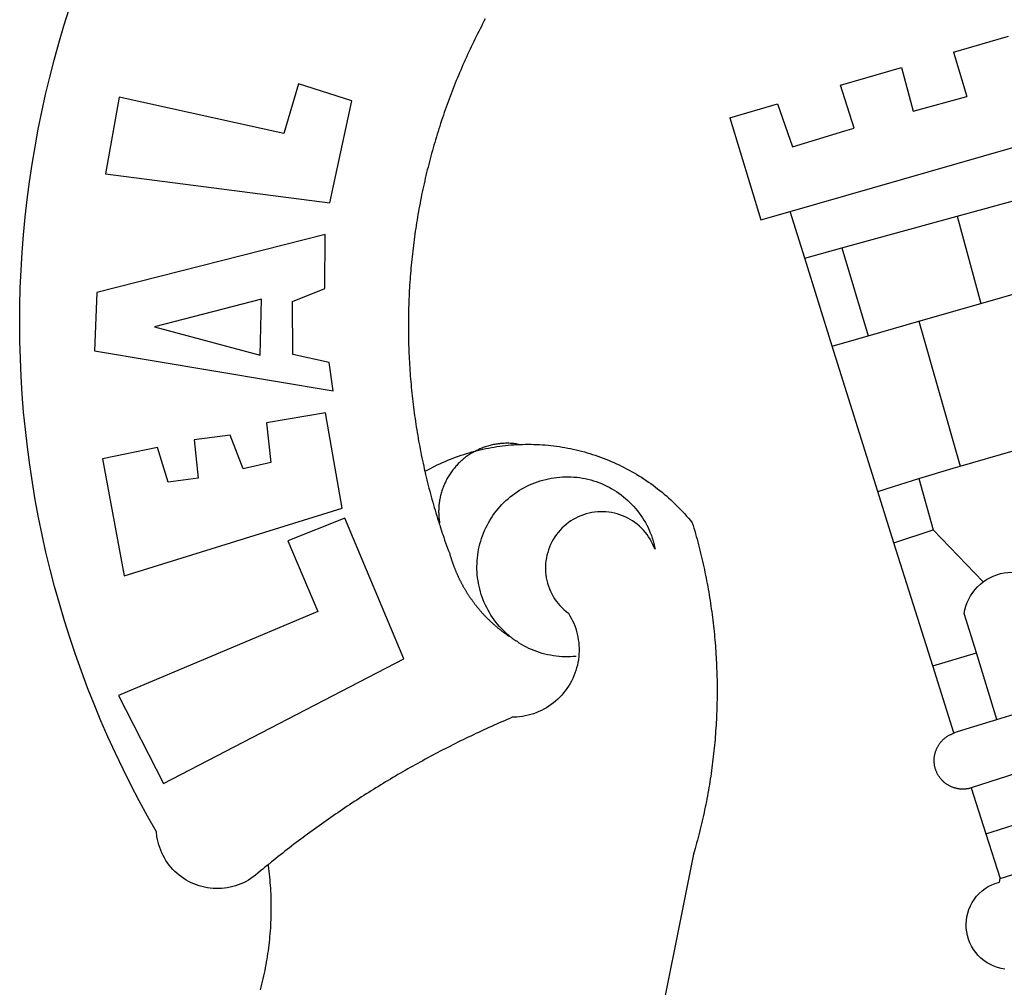
# Model space of a CAD drawing. Extents: x 184656 to 184971, y 1680183 to 1680406.
# Drawn here: x 184860 to 184863, y 1680228 to 1680231 of the extents above; entities that cross this region are included whole.
import ezdxf

# ---------------------------------------------------------------- set-up
doc = ezdxf.new("R2010")
doc.units = 0
doc.header["$LTSCALE"] = 5
doc.header["$MEASUREMENT"] = 0
doc.layers.add('BRAZAO', color=7, linetype='CONTINUOUS')

# ---------------------------------------------------------------- blocks, each defined once
blk = doc.blocks.new('Logo_Prefeitura')
at = {"layer": 'BRAZAO'}
for points in [[(-662.76, 252.82), (-663.21, 252.45), (-664.06, 251.76), (-664.9, 251.06), (-665.75, 250.35), (-666.84, 249.44), (-667.68, 248.74), (-668.55, 248.07), (-669.46, 247.44), (-670.39, 246.86), (-671.35, 246.32), (-672.33, 245.83), (-673.33, 245.38), (-674.36, 244.98), (-675.4, 244.63), (-676.45, 244.32), (-677.52, 244.07), (-678.6, 243.87), (-679.69, 243.71), (-680.79, 243.61), (-681.88, 243.56), (-682.98, 243.56), (-684.08, 243.61), (-685.18, 243.71), (-686.26, 243.87), (-687.34, 244.07), (-688.41, 244.32), (-689.47, 244.63), (-690.51, 244.98), (-691.53, 245.38), (-692.54, 245.83), (-693.52, 246.32), (-694.48, 246.86), (-695.41, 247.44), (-696.31, 248.07), (-697.19, 248.74), (-698.03, 249.44), (-698.84, 250.19), (-699.61, 250.97), (-700.34, 251.79), (-701.04, 252.64), (-701.69, 253.52), (-702.31, 254.43), (-702.88, 255.37), (-703.4, 256.34), (-703.89, 257.33), (-704.32, 258.34), (-704.71, 259.36), (-705.04, 260.41), (-705.33, 261.47), (-705.57, 262.54), (-705.76, 263.63), (-705.97, 265.49), (-709.35, 271.46), (-712.63, 277.48), (-715.8, 283.55), (-718.86, 289.68), (-721.82, 295.87), (-724.67, 302.1), (-727.41, 308.39), (-730.04, 314.72), (-732.56, 321.09), (-734.96, 327.51), (-737.26, 333.97), (-739.44, 340.47), (-741.51, 347), (-743.46, 353.57), (-745.3, 360.17), (-747.02, 366.81), (-748.63, 373.47), (-750.12, 380.16), (-751.49, 386.88), (-752.74, 393.62), (-753.88, 400.38), (-754.9, 407.16), (-755.8, 413.95), (-756.58, 420.76), (-757.25, 427.58), (-757.79, 434.41), (-758.21, 441.26), (-758.52, 448.1), (-758.71, 454.96), (-758.77, 461.81), (-758.72, 468.66), (-758.54, 475.52), (-758.25, 482.36), (-757.84, 489.21), (-757.3, 496.04), (-756.65, 502.86), (-755.88, 509.67), (-754.99, 516.47), (-753.99, 523.25), (-752.86, 530.01), (-751.62, 536.75), (-750.25, 543.47), (-748.78, 550.16), (-747.18, 556.83), (-745.47, 563.47), (-743.64, 570.07), (-741.7, 576.65), (-739.64, 583.19)], [(-578.94, 579.41), (-579.45, 578.44), (-579.96, 577.47), (-580.47, 576.5), (-580.98, 575.52), (-581.48, 574.54), (-581.97, 573.56), (-582.46, 572.57), (-582.95, 571.59), (-583.43, 570.6), (-583.91, 569.61), (-584.38, 568.62), (-584.85, 567.63), (-585.32, 566.63), (-585.78, 565.63), (-586.23, 564.63), (-586.68, 563.63), (-587.13, 562.62), (-587.57, 561.62), (-588.01, 560.61), (-588.45, 559.6), (-588.88, 558.59), (-589.3, 557.58), (-589.72, 556.56), (-590.14, 555.54), (-590.55, 554.52), (-590.96, 553.5), (-591.36, 552.48), (-591.76, 551.46), (-592.15, 550.43), (-592.54, 549.4), (-592.93, 548.37), (-593.31, 547.34), (-593.68, 546.31), (-594.06, 545.28), (-594.42, 544.24), (-594.79, 543.2), (-595.14, 542.16), (-595.5, 541.12), (-595.85, 540.08), (-596.19, 539.03), (-596.53, 537.99), (-596.86, 536.94), (-597.19, 535.89), (-597.52, 534.84), (-597.84, 533.79), (-598.16, 532.74), (-598.47, 531.69), (-598.78, 530.63), (-599.08, 529.58), (-599.38, 528.52), (-599.67, 527.46), (-599.96, 526.4), (-600.25, 525.34), (-600.53, 524.27), (-600.8, 523.21), (-601.07, 522.14), (-601.34, 521.08), (-601.6, 520.01), (-601.85, 518.94), (-602.11, 517.87), (-602.35, 516.8), (-602.59, 515.73), (-602.83, 514.65), (-603.06, 513.58), (-603.29, 512.5), (-603.52, 511.43), (-603.74, 510.35), (-603.95, 509.27), (-604.16, 508.19), (-604.36, 507.11), (-604.56, 506.03), (-604.76, 504.95), (-604.95, 503.87), (-605.14, 502.78), (-605.32, 501.7), (-605.49, 500.62), (-605.66, 499.53), (-605.83, 498.44), (-605.99, 497.36), (-606.15, 496.27), (-606.3, 495.18), (-606.45, 494.09), (-606.59, 493), (-606.73, 491.91), (-606.86, 490.82), (-606.99, 489.73), (-607.12, 488.63), (-607.24, 487.54), (-607.35, 486.45), (-607.46, 485.36), (-607.56, 484.26), (-607.66, 483.17), (-607.76, 482.07), (-607.85, 480.98), (-607.93, 479.88), (-608.02, 478.78), (-608.09, 477.69), (-608.16, 476.59), (-608.23, 475.49), (-608.29, 474.4), (-608.35, 473.3), (-608.4, 472.2), (-608.45, 471.1), (-608.49, 470), (-608.53, 468.9), (-608.56, 467.81), (-608.59, 466.71), (-608.61, 465.61), (-608.63, 464.51), (-608.64, 463.41), (-608.65, 462.31), (-608.65, 461.21), (-608.65, 460.11), (-608.65, 459.01), (-608.64, 457.91), (-608.62, 456.82), (-608.6, 455.72), (-608.58, 454.62), (-608.55, 453.52), (-608.51, 452.42), (-608.47, 451.32), (-608.43, 450.22), (-608.38, 449.13), (-608.32, 448.03), (-608.27, 446.93), (-608.2, 445.83), (-608.13, 444.74), (-608.06, 443.64), (-607.98, 442.54), (-607.9, 441.45), (-607.81, 440.35), (-607.72, 439.26), (-607.62, 438.16), (-607.52, 437.07), (-607.42, 435.97), (-607.3, 434.88), (-607.19, 433.79), (-607.07, 432.69), (-606.94, 431.6), (-606.81, 430.51), (-606.68, 429.42), (-606.54, 428.33), (-606.39, 427.24), (-606.24, 426.15), (-606.09, 425.06), (-605.93, 423.97), (-605.76, 422.89), (-605.6, 421.8), (-605.42, 420.72), (-605.24, 419.63), (-605.06, 418.55), (-604.87, 417.46), (-604.68, 416.38), (-604.48, 415.3), (-604.28, 414.22), (-604.08, 413.14), (-603.86, 412.06), (-603.65, 410.98), (-603.43, 409.91), (-603.2, 408.83), (-602.97, 407.76), (-602.74, 406.68), (-602.5, 405.61), (-602.28, 404.68)], [(-398.08, 566.53), (-376.83, 572.76)], [(-398.08, 566.53), (-392.97, 549.39)], [(-441.71, 553.74), (-418.23, 560.63)], [(-418.23, 560.63), (-413.65, 543.81)], [(-720.32, 549.12), (-725.6, 519.61), (-639.02, 508.4), (-630.45, 547.7), (-651.15, 554.29), (-651.15, 554.29), (-656.71, 535.09), (-720.32, 549.12)], [(-436.44, 537.24), (-441.71, 553.74)], [(-413.65, 543.81), (-392.97, 549.39)], [(-484.46, 541.2), (-466.05, 546.6)], [(-466.05, 546.6), (-460.27, 529.97)], [(-484.46, 541.2), (-472.47, 501.84)], [(-460.27, 529.97), (-440.02, 536.21), (-436.44, 537.24)], [(-461.24, 505.05), (-364.84, 532.65)], [(-396.69, 503.22), (-371.77, 510.06)], [(-472.47, 501.84), (-461.24, 505.05)], [(-455.59, 487.04), (-461.24, 505.05)], [(-441.3, 490.97), (-396.69, 503.22)], [(-396.69, 503.22), (-387.51, 469.53)], [(-640.84, 496.18), (-728.92, 473.71), (-729.83, 451.21), (-637.69, 435.8), (-639.19, 446.75), (-653.3, 449.74), (-653.44, 470.29), (-640.98, 475.25), (-640.84, 496.18)], [(-455.59, 487.04), (-441.3, 490.97)], [(-441.3, 490.97), (-431.12, 457.02)], [(-444.92, 453.05), (-455.59, 487.04)], [(-387.51, 469.53), (-362.92, 476.59)], [(-665.42, 471.13), (-706.72, 460.52), (-665.9, 449.59), (-665.42, 471.13)], [(-411.46, 462.66), (-387.51, 469.53)], [(-431.12, 457.02), (-411.46, 462.66)], [(-411.46, 462.66), (-395.57, 406.7)], [(-444.92, 453.05), (-431.12, 457.02)], [(-427.3, 396.9), (-444.92, 453.05)], [(-726.85, 409.48), (-718.46, 364.36), (-634.26, 390.5), (-640.7, 427.25), (-640.7, 427.25), (-663.51, 423.34), (-661.72, 408.04), (-672.52, 405.63), (-677.47, 418.68), (-677.47, 418.68), (-691.43, 416.87), (-689.78, 402.03), (-701.49, 400.52), (-705.53, 413.87), (-705.53, 413.87), (-726.85, 409.48)], [(-566.14, 415.02), (-566.61, 415.2), (-567.06, 415.27), (-567.52, 415.32), (-567.98, 415.37), (-568.44, 415.41), (-568.9, 415.45), (-569.36, 415.47), (-569.82, 415.49), (-570.28, 415.5), (-570.74, 415.5), (-570.74, 415.5), (-571.2, 415.49), (-571.66, 415.48), (-572.12, 415.45), (-572.58, 415.42), (-573.04, 415.38), (-573.5, 415.34), (-573.95, 415.28), (-574.41, 415.22), (-574.87, 415.15), (-575.32, 415.07), (-575.77, 414.98), (-576.22, 414.89), (-576.67, 414.78), (-577.12, 414.67), (-577.57, 414.55), (-578.01, 414.43), (-578.45, 414.29), (-578.89, 414.15), (-579.32, 414), (-579.76, 413.85), (-580.19, 413.68), (-580.62, 413.51), (-581.04, 413.33), (-581.46, 413.15), (-581.98, 412.72)], [(-581.98, 412.72), (-580.91, 412.97), (-579.84, 413.22), (-578.76, 413.44), (-577.69, 413.66), (-576.6, 413.86), (-575.52, 414.04), (-574.43, 414.21), (-573.35, 414.36), (-572.26, 414.5), (-571.16, 414.63), (-570.07, 414.74), (-568.98, 414.84), (-567.88, 414.92), (-566.78, 414.98), (-566.14, 415.02)], [(-566.14, 415.02), (-564.59, 415.07), (-563.49, 415.1), (-562.39, 415.1), (-562.39, 415.1), (-561.29, 415.1), (-560.19, 415.07), (-559.09, 415.04), (-557.99, 414.98), (-556.9, 414.92), (-555.8, 414.84), (-554.71, 414.74), (-553.61, 414.63), (-552.52, 414.5), (-551.43, 414.36), (-550.34, 414.21), (-549.26, 414.04), (-548.17, 413.85), (-547.09, 413.65), (-546.01, 413.44), (-544.94, 413.21), (-543.87, 412.97), (-542.8, 412.71), (-541.73, 412.44), (-540.67, 412.15), (-539.61, 411.85), (-538.56, 411.54), (-537.51, 411.21), (-536.47, 410.87), (-535.43, 410.51), (-534.39, 410.14), (-533.36, 409.76), (-532.34, 409.36), (-531.32, 408.94), (-530.31, 408.52), (-529.3, 408.08), (-528.3, 407.63), (-527.3, 407.16), (-526.31, 406.68), (-525.33, 406.19), (-524.36, 405.68), (-523.39, 405.16), (-522.43, 404.63), (-521.47, 404.08), (-520.53, 403.52), (-519.59, 402.95), (-518.65, 402.37), (-517.73, 401.77), (-516.81, 401.16), (-515.91, 400.54), (-515.01, 399.91), (-514.12, 399.27), (-513.24, 398.61), (-512.37, 397.94), (-511.5, 397.26), (-510.65, 396.57), (-509.8, 395.86), (-508.97, 395.15), (-508.14, 394.42), (-507.33, 393.68), (-506.52, 392.94), (-505.73, 392.18), (-504.94, 391.41), (-504.17, 390.63), (-503.41, 389.84), (-502.65, 389.04), (-501.91, 388.23), (-501.18, 387.41), (-500.46, 386.58), (-499.75, 385.74), (-498.98, 384.79), (-498.66, 383.74), (-498.35, 382.68), (-498.04, 381.63), (-497.75, 380.57), (-497.45, 379.51), (-497.16, 378.45), (-496.88, 377.39), (-496.6, 376.32), (-496.32, 375.26), (-496.06, 374.19), (-495.79, 373.13), (-495.53, 372.06), (-495.28, 370.99), (-495.03, 369.92), (-494.79, 368.85), (-494.56, 367.77), (-494.32, 366.7), (-494.1, 365.62), (-493.88, 364.55), (-493.66, 363.47), (-493.45, 362.39), (-493.24, 361.31), (-493.04, 360.23), (-492.85, 359.15), (-492.66, 358.06), (-492.48, 356.98), (-492.3, 355.9), (-492.13, 354.81), (-491.96, 353.72), (-491.8, 352.64), (-491.64, 351.55), (-491.49, 350.46), (-491.34, 349.37), (-491.2, 348.28), (-491.06, 347.19), (-490.93, 346.1), (-490.81, 345.01), (-490.69, 343.91), (-490.57, 342.82), (-490.46, 341.73), (-490.36, 340.63), (-490.26, 339.54), (-490.17, 338.44), (-490.08, 337.35), (-490, 336.25), (-489.92, 335.15), (-489.85, 334.06), (-489.79, 332.96), (-489.73, 331.86), (-489.67, 330.77), (-489.62, 329.67), (-489.58, 328.57), (-489.54, 327.47), (-489.5, 326.37), (-489.48, 325.27), (-489.45, 324.17), (-489.44, 323.07), (-489.42, 321.98), (-489.42, 320.88), (-489.42, 319.78), (-489.42, 318.68), (-489.43, 317.58), (-489.44, 316.48), (-489.47, 315.38), (-489.49, 314.28), (-489.52, 313.18), (-489.56, 312.08), (-489.6, 310.99), (-489.65, 309.89), (-489.7, 308.79), (-489.76, 307.69), (-489.82, 306.6), (-489.89, 305.5), (-489.97, 304.4), (-490.05, 303.31), (-490.13, 302.21), (-490.22, 301.11), (-490.32, 300.02), (-490.42, 298.93), (-490.53, 297.83), (-490.64, 296.74), (-490.76, 295.64), (-490.88, 294.55), (-491.01, 293.46), (-491.14, 292.37), (-491.28, 291.28), (-491.42, 290.19), (-491.57, 289.1), (-491.73, 288.01), (-491.89, 286.93), (-492.06, 285.84), (-492.23, 284.75), (-492.4, 283.67), (-492.59, 282.58), (-492.77, 281.5), (-492.96, 280.42), (-493.16, 279.34), (-493.37, 278.26), (-493.57, 277.18), (-493.79, 276.1), (-494.01, 275.02), (-494.23, 273.95), (-494.46, 272.87), (-494.69, 271.8), (-494.93, 270.72), (-495.18, 269.65), (-495.43, 268.58), (-495.69, 267.51), (-495.95, 266.45), (-496.21, 265.38), (-496.49, 264.32), (-496.76, 263.25), (-497.04, 262.19), (-497.33, 261.13), (-497.62, 260.07), (-497.92, 259.01), (-498.53, 256.9), (-514.83, 175.19)], [(-602.28, 404.68), (-601.39, 405.17), (-600.42, 405.69), (-599.45, 406.2), (-598.47, 406.69), (-597.48, 407.17), (-596.48, 407.63), (-595.48, 408.09), (-594.47, 408.53), (-593.46, 408.95), (-592.44, 409.37), (-591.41, 409.76), (-590.39, 410.15), (-589.35, 410.52), (-588.31, 410.87), (-587.27, 411.22), (-586.22, 411.55), (-585.16, 411.86), (-584.11, 412.16), (-581.98, 412.72)], [(-581.98, 412.72), (-583.52, 412.1), (-583.92, 411.87), (-584.31, 411.64), (-584.7, 411.4), (-585.09, 411.14), (-585.47, 410.89), (-585.85, 410.62), (-586.22, 410.35), (-586.59, 410.08), (-586.96, 409.79), (-587.31, 409.5), (-587.67, 409.21), (-588.02, 408.91), (-588.36, 408.6), (-588.7, 408.29), (-589.03, 407.97), (-589.36, 407.64), (-589.68, 407.31), (-589.99, 406.97), (-590.3, 406.63), (-590.6, 406.29), (-590.9, 405.93), (-591.19, 405.57), (-591.48, 405.21), (-591.75, 404.85), (-592.03, 404.47), (-592.29, 404.1), (-592.55, 403.71), (-592.8, 403.33), (-593.05, 402.94), (-593.28, 402.54), (-593.51, 402.14), (-593.74, 401.74), (-593.96, 401.34), (-594.17, 400.93), (-594.37, 400.51), (-594.56, 400.09), (-594.75, 399.67), (-594.93, 399.25), (-595.11, 398.82), (-595.27, 398.39), (-595.43, 397.96), (-595.58, 397.52), (-595.72, 397.09), (-595.86, 396.65), (-595.99, 396.2), (-596.11, 395.76), (-596.22, 395.31), (-596.32, 394.86), (-596.42, 394.41), (-596.51, 393.96), (-596.59, 393.51), (-596.66, 393.05), (-596.73, 392.59), (-596.78, 392.14), (-596.83, 391.68), (-596.87, 391.22), (-596.91, 390.76), (-596.93, 390.3), (-596.95, 389.84), (-596.96, 389.38), (-596.96, 388.92), (-596.95, 388.46), (-596.94, 388), (-596.91, 387.54), (-596.88, 387.08), (-596.84, 386.62), (-596.79, 386.16), (-596.74, 385.7), (-596.68, 385.25), (-596.6, 384.79), (-596.73, 384.4)], [(-581.98, 412.72), (-582.29, 412.75), (-582.29, 412.75), (-582.71, 412.54), (-581.98, 412.72)], [(-395.57, 406.7), (-375.02, 412.61), (-368.71, 414.3)], [(-602.28, 404.68), (-602, 403.47), (-601.75, 402.4), (-601.49, 401.33), (-601.23, 400.26), (-600.96, 399.2), (-600.69, 398.13), (-600.41, 397.07), (-600.13, 396), (-599.85, 394.94), (-599.56, 393.88), (-599.26, 392.82), (-598.96, 391.77), (-598.66, 390.71), (-598.35, 389.66), (-598.03, 388.6), (-597.71, 387.55), (-597.39, 386.5), (-597.06, 385.45), (-596.73, 384.4)], [(-411.56, 401.84), (-398.21, 405.94), (-395.57, 406.7)], [(-569.77, 341.21), (-570.35, 341.7), (-571.16, 342.44), (-571.95, 343.2), (-572.72, 343.99), (-573.46, 344.8), (-574.17, 345.63), (-574.86, 346.49), (-575.52, 347.37), (-576.15, 348.27), (-576.75, 349.19), (-577.33, 350.13), (-577.87, 351.08), (-578.38, 352.05), (-578.87, 353.04), (-579.32, 354.04), (-579.74, 355.06), (-580.12, 356.09), (-580.48, 357.13), (-580.8, 358.18), (-581.09, 359.24), (-581.34, 360.31), (-581.56, 361.39), (-581.75, 362.47), (-581.9, 363.56), (-582.02, 364.65), (-582.1, 365.75), (-582.15, 366.85), (-582.16, 367.94), (-582.14, 369.04), (-582.08, 370.14), (-581.99, 371.24), (-581.86, 372.33), (-581.7, 373.42), (-581.51, 374.5), (-581.28, 375.57), (-581.02, 376.64), (-580.72, 377.7), (-580.39, 378.75), (-580.03, 379.78), (-579.64, 380.81), (-579.21, 381.82), (-578.75, 382.82), (-578.26, 383.81), (-577.74, 384.77), (-577.19, 385.72), (-576.61, 386.66), (-576, 387.57), (-575.36, 388.47), (-574.69, 389.34), (-573.99, 390.19), (-573.27, 391.02), (-572.53, 391.83), (-571.76, 392.61), (-570.96, 393.37), (-570.14, 394.1), (-569.3, 394.8), (-568.43, 395.48), (-567.55, 396.13), (-566.64, 396.76), (-565.72, 397.35), (-564.77, 397.91), (-563.81, 398.45), (-562.84, 398.95), (-561.84, 399.43), (-560.84, 399.87), (-559.82, 400.28), (-558.78, 400.65), (-557.74, 401), (-556.68, 401.31), (-555.62, 401.58), (-554.55, 401.83), (-553.47, 402.03), (-552.39, 402.21), (-551.29, 402.35), (-550.2, 402.46), (-549.1, 402.53), (-548.01, 402.56), (-546.91, 402.57), (-546.91, 402.57), (-545.81, 402.53), (-544.71, 402.46), (-543.62, 402.36), (-542.53, 402.23), (-541.44, 402.05), (-540.36, 401.85), (-539.29, 401.61), (-538.22, 401.34), (-537.17, 401.03), (-536.12, 400.69), (-535.09, 400.32), (-534.07, 399.91), (-533.06, 399.47), (-532.06, 399), (-531.09, 398.5), (-530.12, 397.97), (-529.18, 397.41), (-528.25, 396.82), (-527.34, 396.2), (-526.46, 395.55), (-525.59, 394.88), (-524.75, 394.17), (-523.92, 393.45), (-523.12, 392.69), (-522.35, 391.91), (-521.6, 391.11), (-520.88, 390.28), (-520.18, 389.43), (-519.51, 388.56), (-518.87, 387.67), (-518.25, 386.75), (-517.67, 385.82), (-517.11, 384.87), (-516.59, 383.91), (-516.1, 382.93), (-515.63, 381.93), (-515.2, 380.92), (-514.81, 379.89), (-514.44, 378.86), (-514.11, 377.81), (-513.81, 376.75), (-513.54, 375.68), (-513.31, 374.61)], [(-427.3, 396.9), (-421.28, 398.87), (-411.56, 401.84)], [(-411.56, 401.84), (-405.97, 382.1)], [(-421.09, 377.11), (-427.3, 396.9)], [(-513.31, 374.61), (-513.81, 375.48), (-514.24, 376.48), (-514.73, 377.47), (-515.27, 378.43), (-515.85, 379.36), (-516.48, 380.26), (-517.15, 381.13), (-517.87, 381.96), (-518.63, 382.76), (-519.43, 383.51), (-520.27, 384.22), (-521.14, 384.9), (-522.04, 385.52), (-522.97, 386.1), (-523.93, 386.63), (-524.92, 387.12), (-525.93, 387.55), (-526.96, 387.93), (-528.01, 388.26), (-529.08, 388.53), (-530.15, 388.75), (-531.24, 388.91), (-532.33, 389.02), (-533.43, 389.08), (-533.43, 389.08), (-534.53, 389.08), (-535.63, 389.02), (-536.72, 388.91), (-537.81, 388.74), (-538.88, 388.52), (-539.95, 388.25), (-541, 387.92), (-542.03, 387.54), (-543.04, 387.1), (-544.02, 386.62), (-544.99, 386.08), (-545.92, 385.5), (-546.82, 384.88), (-547.69, 384.2), (-548.52, 383.49), (-549.32, 382.73), (-550.08, 381.93), (-550.8, 381.1), (-551.47, 380.23), (-552.1, 379.33), (-552.68, 378.4), (-553.21, 377.44), (-553.7, 376.45), (-554.13, 375.44), (-554.52, 374.41), (-554.85, 373.37), (-555.13, 372.3), (-555.35, 371.23), (-555.52, 370.14), (-555.63, 369.05), (-555.69, 367.95), (-555.69, 366.85), (-555.64, 365.75), (-555.53, 364.66), (-555.37, 363.57), (-555.15, 362.5), (-554.87, 361.43), (-554.55, 360.38), (-554.17, 359.35), (-553.74, 358.34), (-553.26, 357.35), (-552.73, 356.39), (-552.15, 355.45), (-551.52, 354.55), (-550.85, 353.68), (-550.14, 352.84), (-549.39, 352.04), (-548.59, 351.28), (-547.76, 350.56), (-546.87, 349.87), (-546.29, 348.93), (-545.76, 347.97), (-545.26, 346.99), (-544.81, 345.99), (-544.4, 344.97), (-544.03, 343.93), (-543.71, 342.88), (-543.43, 341.82), (-543.19, 340.75), (-543.01, 339.66), (-542.86, 338.57), (-542.77, 337.48), (-542.72, 336.38), (-542.71, 335.28), (-542.76, 334.18), (-542.85, 333.09), (-542.98, 332), (-543.16, 330.91), (-543.39, 329.84), (-543.66, 328.77), (-543.98, 327.72), (-544.34, 326.68), (-544.74, 325.66), (-545.19, 324.66), (-545.68, 323.67), (-546.21, 322.71), (-546.78, 321.77), (-547.39, 320.85), (-548.03, 319.96), (-548.72, 319.1), (-549.44, 318.27), (-550.19, 317.47), (-550.98, 316.71), (-551.8, 315.97), (-552.65, 315.28), (-553.52, 314.61), (-554.43, 313.99), (-555.36, 313.41), (-556.31, 312.86), (-557.29, 312.35), (-558.29, 311.89), (-559.3, 311.47), (-560.33, 311.09), (-561.38, 310.76), (-562.44, 310.47), (-563.51, 310.23), (-564.59, 310.03), (-565.68, 309.87), (-566.78, 309.77), (-568.52, 309.69), (-569.53, 309.26), (-570.54, 308.83), (-571.55, 308.39), (-572.55, 307.95), (-573.56, 307.51), (-574.57, 307.06), (-575.57, 306.62), (-576.57, 306.17), (-577.57, 305.71), (-578.57, 305.26), (-579.57, 304.8), (-580.57, 304.33), (-581.57, 303.87), (-582.56, 303.4), (-583.55, 302.93), (-584.55, 302.46), (-585.54, 301.98), (-586.53, 301.5), (-587.51, 301.02), (-588.5, 300.54), (-589.49, 300.05), (-590.47, 299.56), (-591.45, 299.07), (-592.43, 298.57), (-593.41, 298.07), (-594.39, 297.57), (-595.37, 297.07), (-596.35, 296.56), (-597.32, 296.05), (-598.29, 295.54), (-599.26, 295.03), (-600.23, 294.51), (-601.2, 293.99), (-602.17, 293.47), (-603.13, 292.94), (-604.1, 292.41), (-605.06, 291.88), (-606.02, 291.35), (-606.98, 290.81), (-607.94, 290.27), (-608.89, 289.73), (-609.85, 289.19), (-610.8, 288.64), (-611.75, 288.09), (-612.7, 287.54), (-613.65, 286.98), (-614.6, 286.42), (-615.55, 285.86), (-616.49, 285.3), (-617.43, 284.73), (-618.37, 284.16), (-619.31, 283.59), (-620.25, 283.02), (-621.18, 282.44), (-622.12, 281.86), (-623.05, 281.28), (-623.98, 280.7), (-624.91, 280.11), (-625.84, 279.52), (-626.77, 278.93), (-627.69, 278.33), (-628.61, 277.74), (-629.53, 277.14), (-630.45, 276.53), (-631.37, 275.93), (-632.29, 275.32), (-633.2, 274.71), (-634.11, 274.1), (-635.02, 273.48), (-635.93, 272.86), (-636.84, 272.24), (-637.74, 271.62), (-638.65, 270.99), (-639.55, 270.36), (-640.45, 269.73), (-641.35, 269.1), (-642.24, 268.46), (-643.14, 267.83), (-644.03, 267.18), (-644.92, 266.54), (-645.81, 265.89), (-646.7, 265.25), (-647.59, 264.6), (-648.47, 263.94), (-649.35, 263.28), (-650.23, 262.63), (-651.11, 261.97), (-651.99, 261.3), (-652.86, 260.64), (-653.73, 259.97), (-654.6, 259.3), (-655.47, 258.62), (-656.34, 257.95), (-657.2, 257.27), (-658.07, 256.59), (-658.93, 255.91), (-659.79, 255.22), (-660.65, 254.53), (-661.5, 253.84), (-662.35, 253.15), (-662.76, 252.82)], [(-703.27, 284.19), (-610.42, 332.31), (-633.21, 386.6), (-633.21, 386.6), (-655.27, 377.89), (-643.58, 350.6), (-720.58, 318.16), (-703.27, 284.19)], [(-596.73, 384.4), (-596.55, 383.85), (-596.39, 383.36), (-596.27, 382.97), (-596.13, 382.54), (-596.07, 382.31), (-595.99, 382.1), (-595.84, 381.66), (-595.75, 381.26), (-595.67, 381.06)], [(-595.67, 381.06), (-595.36, 380.23), (-595, 379.19), (-594.64, 378.15), (-594.28, 377.11), (-593.91, 376.08), (-593.53, 375.04), (-593.16, 374.01), (-592.67, 372.96)], [(-421.09, 377.11), (-405.97, 382.1)], [(-405.97, 382.1), (-386.65, 361.98)], [(-406.15, 329.51), (-421.09, 377.11)], [(-592.67, 372.96), (-592.64, 372.68), (-592.58, 372.45), (-592.51, 372.23), (-592.45, 372), (-592.38, 371.78), (-592.31, 371.56), (-592.24, 371.33), (-592.17, 371.11), (-592.1, 370.89), (-592.03, 370.66), (-591.96, 370.44), (-591.89, 370.22), (-591.81, 370), (-591.74, 369.78), (-591.66, 369.56), (-591.59, 369.33), (-591.51, 369.11), (-591.43, 368.89), (-591.35, 368.67), (-591.27, 368.45), (-591.19, 368.23), (-591.11, 368.02), (-591.03, 367.8), (-590.94, 367.58), (-590.86, 367.36), (-590.77, 367.14), (-590.69, 366.93), (-590.6, 366.71), (-590.51, 366.49), (-590.42, 366.28), (-590.33, 366.06), (-590.24, 365.85), (-590.15, 365.63), (-590.06, 365.42), (-589.96, 365.2), (-589.87, 364.99), (-589.77, 364.77), (-589.68, 364.56), (-589.58, 364.35), (-589.48, 364.14), (-589.38, 363.92), (-589.28, 363.71), (-589.18, 363.5), (-589.08, 363.29), (-588.98, 363.08), (-588.87, 362.87), (-588.77, 362.66), (-588.67, 362.45), (-588.56, 362.24), (-588.45, 362.04), (-588.35, 361.83), (-588.24, 361.62), (-588.13, 361.42), (-588.02, 361.21), (-587.91, 361), (-587.8, 360.8), (-587.68, 360.59), (-587.57, 360.39), (-587.46, 360.18), (-587.34, 359.98), (-587.22, 359.78), (-587.11, 359.57), (-586.99, 359.37), (-586.87, 359.17), (-586.75, 358.97), (-586.63, 358.77), (-586.51, 358.57), (-586.39, 358.37), (-586.27, 358.17), (-586.14, 357.97), (-586.02, 357.77), (-585.89, 357.58), (-585.77, 357.38), (-585.64, 357.18), (-585.51, 356.99), (-585.39, 356.79), (-585.26, 356.6), (-585.13, 356.4), (-585, 356.21), (-584.87, 356.01), (-584.73, 355.82), (-584.6, 355.63), (-584.47, 355.44), (-584.33, 355.25), (-584.2, 355.06), (-584.06, 354.87), (-583.92, 354.68), (-583.78, 354.49), (-583.65, 354.3), (-583.51, 354.11), (-583.37, 353.92), (-583.23, 353.74), (-583.08, 353.55), (-582.94, 353.37), (-582.8, 353.18), (-582.65, 353), (-582.51, 352.81), (-582.37, 352.63), (-582.22, 352.45), (-582.07, 352.27), (-581.92, 352.09), (-581.78, 351.9), (-581.63, 351.72), (-581.48, 351.55), (-581.33, 351.37), (-581.17, 351.19), (-581.02, 351.01), (-580.87, 350.83), (-580.72, 350.66), (-580.56, 350.48), (-580.41, 350.31), (-580.25, 350.13), (-580.1, 349.96), (-579.94, 349.79), (-579.78, 349.61), (-579.62, 349.44), (-579.46, 349.27), (-579.3, 349.1), (-579.14, 348.93), (-578.98, 348.76), (-578.82, 348.59), (-578.66, 348.42), (-578.49, 348.26), (-578.33, 348.09), (-578.16, 347.92), (-578, 347.76), (-577.83, 347.59), (-577.66, 347.43), (-577.5, 347.27), (-577.33, 347.11), (-577.16, 346.94), (-576.99, 346.78), (-576.82, 346.62), (-576.65, 346.46), (-576.48, 346.3), (-576.31, 346.15), (-576.13, 345.99), (-575.96, 345.83), (-575.79, 345.68), (-575.61, 345.52), (-575.44, 345.37), (-575.26, 345.21), (-575.08, 345.06), (-574.91, 344.91), (-574.73, 344.75), (-574.55, 344.6), (-574.37, 344.45), (-574.19, 344.3), (-574.01, 344.16), (-573.83, 344.01), (-573.65, 343.86), (-573.46, 343.71), (-573.28, 343.57), (-573.1, 343.42), (-572.91, 343.28), (-572.73, 343.13), (-572.54, 342.99), (-572.36, 342.85), (-572.17, 342.71), (-571.99, 342.57), (-571.8, 342.43), (-571.61, 342.29), (-571.42, 342.15), (-571.23, 342.01), (-571.04, 341.88), (-570.85, 341.74), (-570.66, 341.61), (-570.47, 341.47), (-570.28, 341.34), (-570.08, 341.21), (-569.77, 341.21)], [(-386.65, 361.98), (-385.37, 362.87), (-384.09, 363.6), (-382.76, 364.23), (-381.38, 364.76), (-379.97, 365.17), (-378.53, 365.47), (-377.07, 365.65), (-375.6, 365.72), (-375.6, 365.72), (-374.13, 365.68), (-372.67, 365.51), (-371.22, 365.24), (-369.8, 364.85), (-368.42, 364.35), (-367.82, 364.08)], [(-389.26, 334.56), (-393.94, 349.73), (-393.67, 351.18), (-393.29, 352.6), (-392.79, 353.98), (-392.19, 355.33), (-391.49, 356.62), (-390.68, 357.85), (-389.79, 359.02), (-388.8, 360.11), (-387.73, 361.12), (-386.65, 361.98)], [(-565.81, 338.35), (-566.03, 338.49), (-566.2, 338.65), (-566.36, 338.8), (-566.53, 338.96), (-566.73, 339.08), (-567, 339.1), (-567.19, 339.23), (-567.38, 339.37), (-567.57, 339.5), (-567.77, 339.64), (-567.95, 339.77), (-568.15, 339.9), (-568.34, 340.03), (-568.72, 340.3), (-568.88, 340.48), (-569.06, 340.63), (-569.24, 340.77), (-569.42, 340.92), (-569.6, 341.06), (-569.77, 341.21)], [(-543.89, 333.22), (-544.98, 333.13), (-546.08, 333.07), (-547.18, 333.05), (-548.28, 333.06), (-549.38, 333.1), (-550.47, 333.18), (-551.57, 333.3), (-552.66, 333.45), (-553.74, 333.63), (-554.82, 333.85), (-555.89, 334.1), (-556.95, 334.38), (-558, 334.7), (-559.04, 335.05), (-560.07, 335.44), (-561.09, 335.86), (-562.09, 336.3), (-563.08, 336.78), (-564.05, 337.3), (-565.01, 337.84), (-565.81, 338.35)], [(-406.15, 329.51), (-389.26, 334.56)], [(-381.33, 308.84), (-389.26, 334.56)], [(-398.03, 303.65), (-406.15, 329.51)], [(-381.33, 308.84), (-374.71, 310.88), (-352.82, 317.22), (-348.67, 318.35)], [(-384, 308.01), (-381.33, 308.84)], [(-398.03, 303.65), (-396.5, 304.16), (-384, 308.01)], [(-391.3, 282.41), (-391.7, 282.3), (-391.96, 282.23), (-392.22, 282.18), (-392.47, 282.12), (-392.73, 282.08), (-392.99, 282.04), (-393.25, 282.01), (-393.52, 281.98), (-393.78, 281.96), (-394.04, 281.95), (-394.3, 281.94), (-394.57, 281.94), (-394.83, 281.94), (-395.09, 281.95), (-395.36, 281.97), (-395.62, 282), (-395.88, 282.03), (-396.14, 282.06), (-396.4, 282.1), (-396.66, 282.15), (-396.92, 282.21), (-397.17, 282.27), (-397.43, 282.33), (-397.68, 282.41), (-397.93, 282.49), (-398.18, 282.57), (-398.43, 282.66), (-398.68, 282.76), (-398.92, 282.86), (-399.16, 282.97), (-399.4, 283.08), (-399.63, 283.2), (-399.86, 283.32), (-400.09, 283.46), (-400.32, 283.59), (-400.54, 283.73), (-400.76, 283.88), (-400.97, 284.03), (-401.19, 284.19), (-401.39, 284.35), (-401.6, 284.51), (-401.8, 284.69), (-402, 284.86), (-402.19, 285.04), (-402.37, 285.23), (-402.56, 285.42), (-402.74, 285.61), (-402.91, 285.81), (-403.08, 286.01), (-403.24, 286.21), (-403.4, 286.42), (-403.56, 286.64), (-403.7, 286.86), (-403.85, 287.08), (-403.99, 287.3), (-404.12, 287.53), (-404.25, 287.76), (-404.37, 287.99), (-404.49, 288.23), (-404.6, 288.47), (-404.7, 288.71), (-404.8, 288.95), (-404.9, 289.2), (-404.98, 289.45), (-405.07, 289.7), (-405.14, 289.95), (-405.21, 290.2), (-405.28, 290.46), (-405.33, 290.71), (-405.39, 290.97), (-405.43, 291.23), (-405.47, 291.49), (-405.5, 291.75), (-405.53, 292.02), (-405.55, 292.28), (-405.57, 292.54), (-405.58, 292.8), (-405.58, 293.07), (-405.57, 293.33), (-405.56, 293.59), (-405.55, 293.86), (-405.52, 294.12), (-405.49, 294.38), (-405.46, 294.64), (-405.42, 294.9), (-405.37, 295.16), (-405.31, 295.42), (-405.25, 295.67), (-405.19, 295.93), (-405.12, 296.18), (-405.04, 296.43), (-404.95, 296.68), (-404.86, 296.93), (-404.77, 297.18), (-404.67, 297.42), (-404.56, 297.66), (-404.45, 297.9), (-404.33, 298.13), (-404.2, 298.37), (-404.07, 298.59), (-403.94, 298.82), (-403.8, 299.04), (-403.65, 299.26), (-403.5, 299.48), (-403.34, 299.69), (-403.18, 299.9), (-403.02, 300.1), (-402.85, 300.3), (-402.67, 300.5), (-402.49, 300.69), (-402.31, 300.88), (-402.12, 301.06), (-401.92, 301.24), (-401.73, 301.42), (-401.53, 301.59), (-401.32, 301.75), (-401.11, 301.91), (-400.9, 302.07), (-400.68, 302.22), (-400.46, 302.36), (-400.24, 302.5), (-400.01, 302.63), (-399.78, 302.76), (-399.55, 302.88), (-399.31, 303), (-399.07, 303.11), (-398.83, 303.22), (-398.59, 303.32), (-398.34, 303.41), (-398.03, 303.65)], [(-317.89, 304.15), (-327.7, 301.58), (-348.92, 295.64), (-370.03, 289.33), (-391.3, 282.41)], [(-391.3, 282.41), (-385.65, 264.7)], [(-385.65, 264.7), (-372.27, 268.9), (-351.2, 275.13)], [(-385.65, 264.7), (-380.12, 247.39)], [(-665.8, 204.47), (-665.52, 205.54), (-665.24, 206.6), (-664.98, 207.67), (-664.73, 208.74), (-664.48, 209.81), (-664.25, 210.88), (-664.02, 211.96), (-663.81, 213.04), (-663.6, 214.12), (-663.41, 215.2), (-663.22, 216.28), (-663.05, 217.37), (-662.88, 218.45), (-662.72, 219.54), (-662.58, 220.63), (-662.44, 221.72), (-662.32, 222.81), (-662.2, 223.91), (-662.1, 225), (-662, 226.1), (-661.91, 227.19), (-661.84, 228.29), (-661.77, 229.38), (-661.72, 230.48), (-661.67, 231.58), (-661.63, 232.68), (-661.61, 233.78), (-661.59, 234.88), (-661.59, 235.98), (-661.59, 237.08), (-661.6, 238.18), (-661.63, 239.27), (-661.66, 240.37), (-661.71, 241.47), (-661.76, 242.57), (-661.83, 243.67), (-661.9, 244.76), (-661.98, 245.86), (-662.08, 246.95), (-662.18, 248.05), (-662.3, 249.14), (-662.42, 250.23), (-662.56, 251.32), (-662.7, 252.41), (-662.76, 252.82)], [(-380.12, 247.39), (-357.13, 254.65)], [(-378.27, 212.48), (-379.72, 212.73), (-381.14, 213.1), (-382.53, 213.6), (-383.87, 214.21), (-385.15, 214.93), (-386.36, 215.76), (-387.5, 216.69), (-388.56, 217.72), (-389.52, 218.83), (-390.38, 220.02), (-391.14, 221.28), (-391.79, 222.61), (-392.32, 223.98), (-392.73, 225.39), (-393.02, 226.83), (-393.19, 228.29), (-393.23, 229.77), (-393.14, 231.23), (-392.93, 232.69), (-392.59, 234.12), (-392.13, 235.52), (-391.55, 236.87), (-390.86, 238.17), (-390.06, 239.41), (-389.16, 240.57), (-388.16, 241.65), (-387.07, 242.64), (-385.9, 243.53), (-384.66, 244.32), (-383.35, 245), (-381.99, 245.57), (-380.34, 246.08), (-380.12, 247.39)]]:
    blk.add_lwpolyline(points, dxfattribs=at)

msp = doc.modelspace()

# ---------------------------------------------------------------- block references
at = {"layer": 'BRAZAO', "xscale": 0.007459130196366459, "yscale": 0.007459130138158798, "zscale": 0.00745913024731101}
msp.add_blockref('Logo_Prefeitura', (184865.3476, 1680226.5212), dxfattribs=at)

doc.saveas('drawing.dxf')
